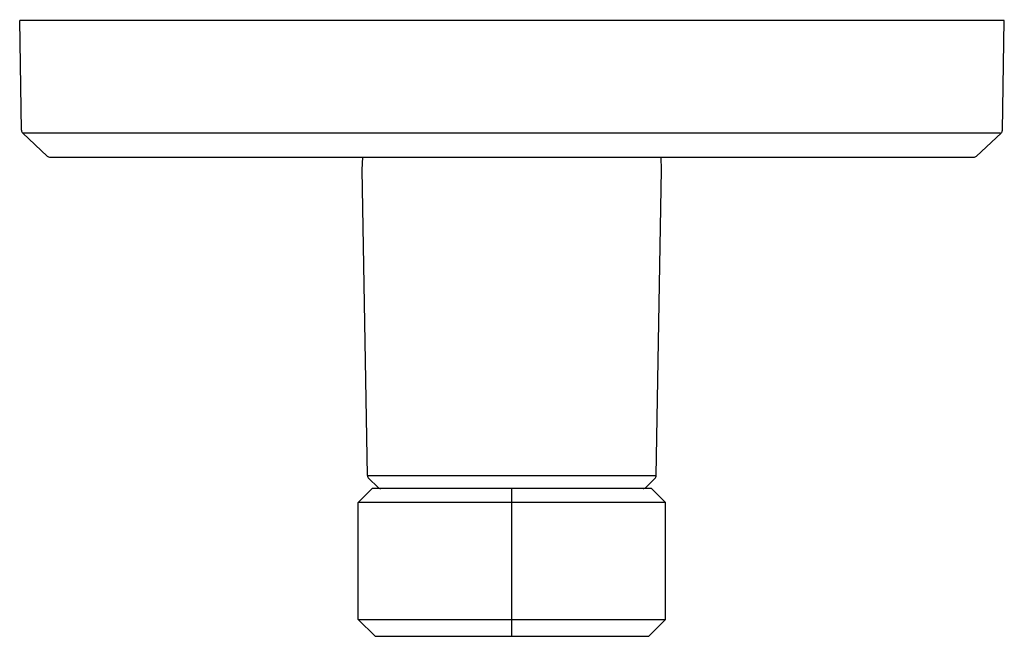
# Model space of a CAD drawing. Units: inches. Extents: x 4504.73 to 4511.64, y 489.15 to 493.47.
import ezdxf

# ---------------------------------------------------------------- set-up
doc = ezdxf.new("R2010")
doc.units = ezdxf.units.IN
doc.header["$LTSCALE"] = 0.64311
doc.header["$MEASUREMENT"] = 0
doc.layers.get('0').update_dxf_attribs({"color": 255, "linetype": 'CONTINUOUS'})
doc.layers.get('Defpoints').update_dxf_attribs({"linetype": 'CONTINUOUS'})
doc.styles.get("Standard").update_dxf_attribs({"font": 'txt', "width": 0.8})

msp = doc.modelspace()

# ---------------------------------------------------------------- linework, layer by layer
for p, q in [((4504.7408, 492.6971), (4504.7291, 493.4681)), ((4511.6361, 493.4681), (4504.7291, 493.4681)), ((4511.6228, 492.6971), (4511.6361, 493.4681)), ((4504.9222, 492.5159), (4504.7503, 492.6762)), ((4504.7557, 492.6762), (4504.7503, 492.6762)), ((4511.5723, 492.6762), (4504.7912, 492.6762)), ((4511.4413, 492.5159), (4511.6133, 492.6762)), ((4511.6079, 492.6762), (4511.6133, 492.6762)), ((4504.9427, 492.5078), (4511.4208, 492.5078)), ((4507.1318, 492.4188), (4507.1355, 492.5078)), ((4509.2318, 492.4188), (4509.228, 492.5078)), ((4507.1692, 490.2769), (4507.1318, 492.4188)), ((4509.1944, 490.2769), (4509.2318, 492.4188)), ((4507.1692, 490.2769), (4509.1944, 490.2769)), ((4507.2406, 490.1936), (4507.1779, 490.2563)), ((4509.123, 490.1936), (4509.1856, 490.2563)), ((4507.2024, 490.1848), (4507.1044, 490.0868)), ((4509.1619, 490.1848), (4507.2024, 490.1848)), ((4508.1822, 489.1488), (4508.1822, 490.1848)), ((4509.1619, 490.1848), (4509.2599, 490.0868)), ((4509.2599, 490.0868), (4507.1044, 490.0868)), ((4507.1044, 489.2668), (4507.1044, 490.0868)), ((4509.2599, 489.2668), (4509.2599, 490.0868)), ((4507.2224, 489.1488), (4507.1044, 489.2668)), ((4507.1044, 489.2668), (4509.2599, 489.2668)), ((4509.1419, 489.1488), (4509.2599, 489.2668)), ((4507.2224, 489.1488), (4509.1419, 489.1488))]:
    msp.add_line(p, q)
for centre, radius, start, end in [((4504.7707, 492.6982), 0.03, 182, 227), ((4504.7734, 492.4905), 0.1866, 84.5369, 95.4631), ((4511.5901, 492.4905), 0.1866, 84.5369, 95.4631), ((4511.5928, 492.6982), 0.03, 313, 358), ((4504.9427, 492.5378), 0.03, 227, 270.00882), ((4511.4208, 492.5378), 0.03, 269.99118, 313), ((4507.1991, 490.2775), 0.03, 181, 225), ((4509.1644, 490.2775), 0.03, 315, 359), ((4507.2618, 490.2147), 0.0299, 224.92137, 270.03778), ((4509.1017, 490.2148), 0.03, 270, 315)]:
    msp.add_arc(centre, radius, start, end)

# ---------------------------------------------------------------- texts
at = {"layer": 'Defpoints'}
for tag, p, s in [('TRADENAME', (4508.1827, 493.4699), 'OCCASION'), ('MODELNUMBER', (4508.1827, 493.4716), 'K-TS27043-4'), ('PRODUCT', (4508.1827, 493.4683), 'VALVE TRIM ')]:
    msp.add_attdef(tag, p, s, height=0.001, dxfattribs=at)

doc.saveas('drawing.dxf')
